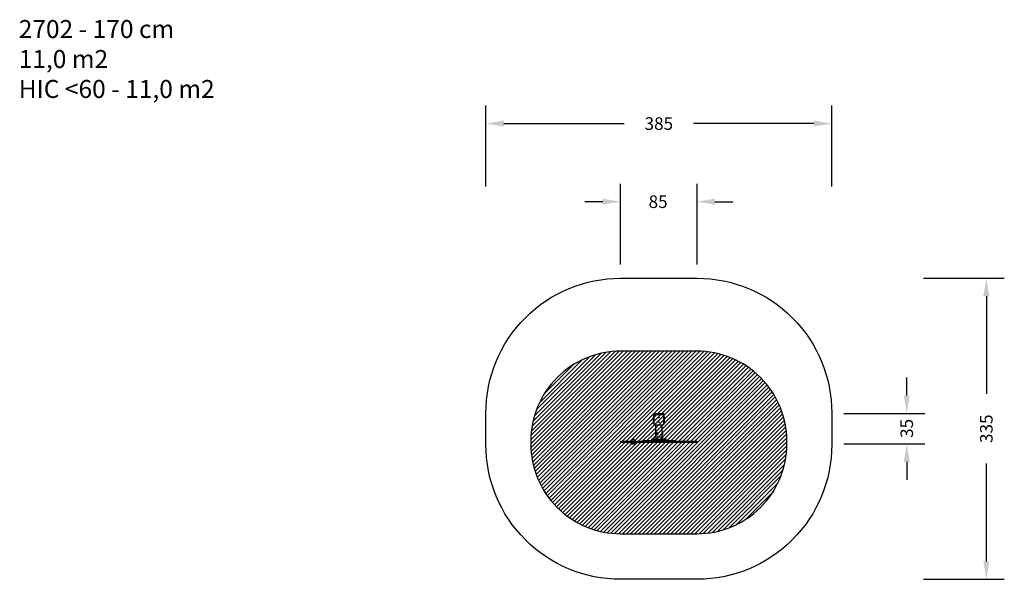
# Model space of a CAD drawing. Units: millimetres. Extents: x -444 to 652, y 1 to 623.
import ezdxf

# ---------------------------------------------------------------- set-up
doc = ezdxf.new("R2010")
doc.units = ezdxf.units.MM
doc.header["$LTSCALE"] = 45
doc.header["$PDSIZE"] = -1
for name, color, linetype in [('VP-DIM', 7, 'Continuous'), ('VP-HIC', 6, 'Continuous'), ('VP-USE', 4, 'Continuous')]:
    doc.layers.add(name, color=color, linetype=linetype)
doc.layers.add('VP-EQ', color=7, linetype='Continuous', true_color=0x8a3492)
doc.dimstyles.get("Standard").update_dxf_attribs({"dimtxt": 14, "dimasz": 20, "dimexe": 20, "dimexo": 50, "dimgap": 20, "dimtad": 0, "dimdec": 0, "dimzin": 0, "dimdsep": 46, "dimtxsty": 'Standard', "dimcen": -0.09, "dimadec": 0, "dimazin": 0, "dimtfac": 1, "dimtdec": 4, "dimtofl": 0, "dimtmove": 0, "dimatfit": 3, "dimfxl": 70, "dimfxlon": 1, "dimtolj": 1, "dimtzin": 0, "dimarcsym": 0})

# ---------------------------------------------------------------- blocks, each defined once
blk = doc.blocks.new('*D1334')
at = {"layer": 'Defpoints', "color": 0}
for p in [(309.6, 420.8), (224.6, 153.9), (309.6, 153.9)]:
    blk.add_point(p, dxfattribs=at)
at = {"layer": 'VP-DIM', "color": 0, "lineweight": -2}
for p, q in [((224.6, 350.8), (224.6, 440.8)), ((309.6, 350.8), (309.6, 440.8)), ((204.6, 420.8), (184.6, 420.8)), ((329.6, 420.8), (349.6, 420.8))]:
    blk.add_line(p, q, dxfattribs=at)
at = {"layer": 'VP-DIM', "color": 0}
for points in [[(204.6, 417.5), (204.6, 424.2), (224.6, 420.8)], [(329.6, 424.2), (329.6, 417.5), (309.6, 420.8)]]:
    blk.add_solid(points, dxfattribs=at)
at = {"layer": 'VP-DIM', "color": 0, "insert": (266.3, 420.8), "char_height": 14, "attachment_point": 5}
blk.add_mtext('\\A1;85', dxfattribs=at)
blk = doc.blocks.new('*D1335')
at = {"layer": 'Defpoints', "color": 0}
for p in [(264.1, 185.1), (543, 185.1), (238.3, 151.4)]:
    blk.add_point(p, dxfattribs=at)
at = {"layer": 'VP-DIM', "color": 0, "lineweight": -2}
for p, q in [((543, 205.1), (543, 225.1)), ((473, 185.1), (563, 185.1)), ((473, 151.4), (563, 151.4)), ((543, 131.4), (543, 111.4))]:
    blk.add_line(p, q, dxfattribs=at)
at = {"layer": 'VP-DIM', "color": 0}
for points in [[(539.7, 205.1), (546.3, 205.1), (543, 185.1)], [(546.3, 131.4), (539.7, 131.4), (543, 151.4)]]:
    blk.add_solid(points, dxfattribs=at)
at = {"layer": 'VP-DIM', "color": 0, "insert": (543, 168.6), "char_height": 14, "attachment_point": 5, "rotation": 90}
blk.add_mtext('\\A1;35', dxfattribs=at)
blk = doc.blocks.new('*D1338')
at = {"layer": 'Defpoints', "color": 0}
for p in [(74.6, 507.7), (74.6, 168.2), (459.6, 168.2)]:
    blk.add_point(p, dxfattribs=at)
at = {"layer": 'VP-DIM', "color": 0, "lineweight": -2}
for p, q in [((74.6, 437.7), (74.6, 527.7)), ((459.6, 437.7), (459.6, 527.7)), ((94.6, 507.7), (228.4, 507.7)), ((439.6, 507.7), (305.8, 507.7))]:
    blk.add_line(p, q, dxfattribs=at)
at = {"layer": 'VP-DIM', "color": 0}
for points in [[(94.6, 511.1), (94.6, 504.4), (74.6, 507.7)], [(439.6, 504.4), (439.6, 511.1), (459.6, 507.7)]]:
    blk.add_solid(points, dxfattribs=at)
at = {"layer": 'VP-DIM', "color": 0, "insert": (267.1, 507.7), "char_height": 14, "attachment_point": 5}
blk.add_mtext('\\A1;385', dxfattribs=at)
blk = doc.blocks.new('*D1339')
at = {"layer": 'Defpoints', "color": 0}
for p in [(267.1, 335.7), (267.1, 0.7), (631.6, 0.7)]:
    blk.add_point(p, dxfattribs=at)
at = {"layer": 'VP-DIM', "color": 0, "lineweight": -2}
for p, q in [((561.6, 335.7), (651.6, 335.7)), ((631.6, 315.7), (631.6, 206.9)), ((631.6, 20.7), (631.6, 129.6)), ((561.6, 0.7), (651.6, 0.7))]:
    blk.add_line(p, q, dxfattribs=at)
at = {"layer": 'VP-DIM', "color": 0}
for points in [[(634.9, 315.7), (628.3, 315.7), (631.6, 335.7)], [(628.3, 20.7), (634.9, 20.7), (631.6, 0.7)]]:
    blk.add_solid(points, dxfattribs=at)
at = {"layer": 'VP-DIM', "color": 0, "insert": (631.6, 168.2), "char_height": 14, "attachment_point": 5, "rotation": 90}
blk.add_mtext('\\A1;335', dxfattribs=at)
blk = doc.blocks.new('2702_')
at = {"color": 0, "linetype": 'Continuous', "lineweight": 25}
for p, q in [((2363, 2383), (2363, 2371)), ((3213, 2383), (2363, 2383)), ((3213, 2371), (2363, 2371)), ((2613, 2371), (2613, 2367)), ((2613, 2371), (2963, 2371)), ((2613, 2367), (2963, 2367)), ((2661, 2383), (2665, 2379)), ((2661, 2383), (2677, 2383)), ((2665, 2379), (2665, 2371)), ((2674, 2379), (2665, 2379)), ((2674, 2379), (2677, 2383)), ((2674, 2371), (2674, 2379)), ((2681, 2383), (2685, 2379)), ((2681, 2383), (2697, 2383)), ((2685, 2379), (2685, 2371)), ((2693, 2379), (2685, 2379)), ((2693, 2379), (2697, 2383)), ((2693, 2371), (2693, 2379)), ((2706, 2367), (2706, 2359)), ((2736, 2359), (2706, 2359)), ((2706, 2356), (2706, 2352)), ((2793, 2356), (2706, 2356)), ((2706, 2352), (2793, 2352)), ((2793, 2349), (2709, 2349)), ((2726, 2383), (2730, 2379)), ((2726, 2383), (2743, 2383)), ((2730, 2379), (2730, 2371)), ((2739, 2379), (2730, 2379)), ((2735, 2383), (2739, 2379)), ((2735, 2383), (2752, 2383)), ((2871, 2359), (2736, 2359)), ((2739, 2379), (2743, 2383)), ((2739, 2379), (2739, 2371)), ((2739, 2371), (2739, 2379)), ((2748, 2379), (2739, 2379)), ((2744, 2349), (2744, 2324)), ((2755, 2324), (2744, 2324)), ((2748, 2379), (2752, 2383)), ((2748, 2371), (2748, 2379)), ((2750, 2324), (2750, 2299)), ((2833, 2324), (2755, 2324)), ((2793, 2352), (2793, 2356)), ((2796, 2356), (2793, 2356)), ((2796, 2352), (2793, 2352)), ((2796, 2349), (2793, 2349)), ((2796, 2352), (2796, 2356)), ((2796, 2356), (2799, 2356)), ((2796, 2352), (2799, 2352)), ((2799, 2349), (2796, 2349)), ((2799, 2356), (2799, 2352)), ((2871, 2356), (2799, 2356)), ((2799, 2352), (2871, 2352)), ((2868, 2349), (2799, 2349)), ((2825, 2383), (2829, 2379)), ((2825, 2383), (2841, 2383)), ((2826, 2194), (2826, 2324)), ((2829, 2379), (2829, 2371)), ((2837, 2379), (2829, 2379)), ((2833, 2324), (2833, 2349)), ((2834, 2383), (2838, 2379)), ((2834, 2383), (2850, 2383)), ((2837, 2379), (2841, 2383)), ((2837, 2371), (2837, 2379)), ((2838, 2379), (2838, 2371)), ((2846, 2379), (2838, 2379)), ((2846, 2379), (2850, 2383)), ((2846, 2371), (2846, 2379)), ((2871, 2359), (2871, 2367)), ((2871, 2352), (2871, 2356)), ((2879, 2383), (2883, 2379)), ((2879, 2383), (2896, 2383)), ((2883, 2379), (2883, 2371)), ((2892, 2379), (2883, 2379)), ((2892, 2379), (2896, 2383)), ((2892, 2371), (2892, 2379)), ((2899, 2383), (2903, 2379)), ((2899, 2383), (2916, 2383)), ((2903, 2379), (2903, 2371)), ((2912, 2379), (2903, 2379)), ((2912, 2379), (2916, 2383)), ((2912, 2371), (2912, 2379)), ((2963, 2367), (2963, 2371)), ((3056, 2371), (2963, 2371)), ((3052, 2399), (3052, 2386)), ((3100, 2399), (3052, 2399)), ((3052, 2386), (3100, 2386)), ((3055, 2402), (3097, 2402)), ((3097, 2383), (3055, 2383)), ((3056, 2371), (3056, 2370)), ((3056, 2371), (3096, 2371)), ((3056, 2370), (3096, 2370)), ((3063, 2354), (3090, 2354)), ((3071, 2383), (3071, 2371)), ((3082, 2371), (3082, 2383)), ((3096, 2370), (3096, 2371)), ((3100, 2386), (3100, 2399)), ((3213, 2371), (3213, 2383)), ((2743, 2293), (2743, 2289)), ((2743, 2289), (2743, 2285)), ((2748, 2299), (2748, 2299)), ((2748, 2280), (2748, 2299)), ((2748, 2298), (2748, 2298)), ((2748, 2298), (2748, 2289)), ((2748, 2298), (2748, 2289)), ((2748, 2289), (2748, 2281)), ((2748, 2289), (2748, 2281)), ((2748, 2281), (2748, 2281)), ((2750, 2299), (2749, 2299)), ((2749, 2299), (2749, 2279)), ((2749, 2279), (2750, 2279)), ((2750, 2299), (2750, 2280)), ((2750, 2299), (2750, 2299)), ((2750, 2279), (2750, 2299)), ((2750, 2294), (2750, 2294)), ((2750, 2284), (2750, 2284)), ((2750, 2280), (2750, 2194)), ((2753, 2194), (2823, 2194)), ((2753, 2194), (2753, 2191)), ((2808, 2299), (2808, 2299)), ((2808, 2299), (2808, 2299)), ((2809, 2298), (2808, 2298)), ((2810, 2292), (2808, 2289)), ((2808, 2289), (2810, 2286)), ((2808, 2281), (2809, 2281)), ((2808, 2279), (2808, 2279)), ((2813, 2292), (2810, 2292)), ((2812, 2289), (2810, 2292)), ((2810, 2286), (2812, 2289)), ((2810, 2286), (2813, 2286)), ((2812, 2289), (2814, 2289)), ((2814, 2289), (2813, 2292)), ((2813, 2286), (2814, 2289)), ((2823, 2194), (2823, 2191)), ((2728, 2169), (2731, 2169)), ((2728, 2099), (2728, 2169)), ((2728, 2099), (2731, 2099)), ((2731, 2169), (2731, 2099)), ((2823, 2191), (2753, 2191)), ((2845, 2169), (2848, 2169)), ((2845, 2099), (2845, 2169)), ((2845, 2099), (2848, 2099)), ((2848, 2169), (2848, 2099)), ((2733, 2068), (2733, 2081)), ((2736, 2081), (2733, 2081)), ((2733, 2068), (2743, 2068)), ((2743, 2065), (2736, 2065)), ((2743, 2076), (2743, 2068)), ((2743, 2068), (2818, 2068)), ((2743, 2068), (2743, 2065)), ((2818, 2065), (2743, 2065)), ((2753, 2077), (2823, 2077)), ((2753, 2077), (2753, 2074)), ((2823, 2074), (2753, 2074)), ((2818, 2068), (2818, 2074)), ((2818, 2068), (2843, 2068)), ((2818, 2068), (2818, 2065)), ((2840, 2065), (2818, 2065)), ((2823, 2077), (2823, 2074)), ((2843, 2081), (2841, 2081)), ((2843, 2081), (2843, 2068))]:
    blk.add_line(p, q, dxfattribs=at)
at = {"color": 0, "linetype": 'Continuous', "lineweight": 25, "flags": 128}
for points in [[(2808, 2279), (2808, 2279), (2806, 2280), (2805, 2280), (2803, 2281), (2802, 2283), (2801, 2284), (2800, 2286), (2800, 2288), (2799, 2289), (2800, 2291), (2800, 2293), (2801, 2295), (2802, 2296), (2803, 2298), (2805, 2299), (2806, 2299), (2808, 2299)], [(2808, 2299), (2807, 2299), (2806, 2299), (2804, 2299), (2803, 2298), (2801, 2296), (2800, 2295), (2800, 2293), (2799, 2291), (2799, 2289), (2799, 2288), (2800, 2286), (2800, 2284), (2801, 2283), (2803, 2281), (2804, 2280), (2806, 2280), (2807, 2279), (2808, 2279)], [(2808, 2299), (2806, 2299), (2805, 2298), (2803, 2297), (2802, 2296), (2801, 2294), (2801, 2293), (2800, 2291), (2800, 2289), (2800, 2287), (2801, 2285), (2802, 2284), (2803, 2282), (2804, 2281), (2806, 2281), (2807, 2280), (2809, 2280), (2810, 2280), (2812, 2281), (2813, 2282), (2814, 2283), (2815, 2285), (2816, 2286), (2817, 2288), (2817, 2290), (2816, 2292), (2816, 2293), (2815, 2295), (2814, 2296), (2813, 2298), (2811, 2298), (2810, 2299), (2808, 2299)], [(2812, 2282), (2811, 2281), (2810, 2281), (2808, 2281), (2807, 2281), (2805, 2282), (2804, 2283), (2803, 2284), (2802, 2285), (2801, 2287), (2801, 2289), (2801, 2290), (2801, 2292), (2802, 2294), (2803, 2295), (2804, 2296), (2805, 2297), (2807, 2298), (2808, 2298), (2810, 2298), (2811, 2298), (2812, 2297)], [(2808, 2281), (2808, 2281), (2806, 2281), (2805, 2282), (2804, 2283), (2803, 2284), (2802, 2285), (2801, 2287), (2801, 2289), (2801, 2290), (2801, 2292), (2802, 2294), (2803, 2295), (2804, 2296), (2805, 2297), (2806, 2298), (2808, 2298), (2808, 2298)], [(2815, 2289), (2814, 2288), (2814, 2287), (2813, 2286), (2812, 2286), (2811, 2285), (2810, 2286), (2809, 2286), (2809, 2287), (2808, 2288), (2808, 2289), (2808, 2290), (2808, 2291), (2809, 2292), (2809, 2293), (2810, 2293), (2811, 2293), (2812, 2293), (2813, 2293), (2814, 2292), (2814, 2291), (2815, 2289)]]:
    blk.add_lwpolyline(points, dxfattribs=at)
at = {"color": 0, "linetype": 'Continuous', "lineweight": 25}
for centre, radius in [((2788, 2159), 3.25), ((2788, 2159), 3), ((2788, 2109), 3.25), ((2788, 2109), 3)]:
    blk.add_circle(centre, radius, dxfattribs=at)
for centre, radius, start, end in [((2709, 2356), 3, 90, 180), ((2709, 2352), 3, 180, 270), ((2793, 2356), 3, 0, 90), ((2778, 2356), 14.3, 356.9992, 9.0699), ((2793, 2352), 3, 270, 0), ((2778, 2351), 14.3, 350.9301, 3.0008), ((2796, 2356), 3, 90, 129.6497), ((2796, 2356), 2.98, 90.0171, 129.882), ((2796, 2352), 3, 230.3503, 270), ((2796, 2352), 2.98, 230.118, 269.9829), ((2799, 2356), 2.99, 90.1109, 174.7341), ((2799, 2352), 2.99, 185.2659, 269.8891), ((2793, 2356), 6.18, 353.149, 21.459), ((2793, 2351), 6.18, 338.541, 6.851), ((2868, 2356), 3, 0, 90), ((2868, 2352), 3, 270, 0), ((3055, 2399), 3, 90, 180), ((3055, 2386), 3, 180, 270), ((3078, 2370), 22, 180, 225.2397), ((3076, 2373), 23.3, 234.6647, 305.3353), ((3074, 2370), 22, 314.7603, 0), ((3097, 2399), 3, 0, 90), ((3097, 2386), 3, 270, 0), ((2753, 2169), 25, 90, 180), ((2750, 2291), 7.23, 105.0624, 162), ((2750, 2288), 7.23, 198, 254.9376), ((2749, 2299), 0.5, 90, 180), ((2749, 2280), 0.5, 180, 270), ((2750, 2299), 0.5, 0, 90), ((2712, 2289), 38.2, 352.2046, 7.8951), ((2750, 2280), 0.5, 270, 0), ((2808, 2290), 8.61, 358.3494, 60.0578), ((2808, 2289), 8.91, 301.2082, 0.5414), ((2823, 2169), 25, 0, 90), ((2753, 2099), 25, 180, 270), ((2753, 2169), 22, 90, 180), ((2753, 2099), 22, 180, 270), ((2736, 2081), 3, 137.7937, 180), ((2823, 2169), 22, 0, 90), ((2823, 2099), 22, 270, 0), ((2823, 2099), 25, 270, 0), ((2840, 2081), 3, 0, 42.2063), ((2736, 2068), 3, 180, 270), ((2840, 2068), 3, 270, 0)]:
    blk.add_arc(centre, radius, start, end, dxfattribs=at)
blk = doc.blocks.new('2702_2D')
at = {"layer": 'VP-EQ', "color": 0}
blk.add_lwpolyline([(74.6, 150.7), (74.6, 185.7, -0.414214), (224.6, 335.7), (309.6, 335.7, -0.414214), (459.6, 185.7), (459.6, 150.7, -0.414214), (309.6, 0.7), (224.6, 0.7, -0.414214)], format="xyb", close=True, dxfattribs=at)
at = {"layer": 'VP-EQ', "color": 0, "xscale": 0.1, "yscale": 0.1, "zscale": 0.1, "rotation": 179.9999999999999}
blk.add_blockref('2702_', (545.9, 391.5), dxfattribs=at)

msp = doc.modelspace()

# ---------------------------------------------------------------- hatches: boundary and pattern name
at = {"layer": 'VP-USE'}
h = msp.add_hatch(dxfattribs=at)
h.set_pattern_fill('ANSI31', color=4, style=0)
edge = h.paths.add_edge_path()
edge.add_line((124.6, 154.5), (124.6, 151.4))
edge.add_arc((224.6, 151.4), 100, 180, 270)
edge.add_line((224.6, 51.4), (309.6, 51.4))
edge.add_arc((309.6, 151.4), 100, 270, 360)
edge.add_line((409.6, 151.4), (409.6, 154.5))
edge.add_arc((309.6, 154.5), 100, 0, 90)
edge.add_line((309.6, 254.5), (224.6, 254.5))
edge.add_arc((224.6, 154.5), 100, 90, 180)

# ---------------------------------------------------------------- linework, layer by layer
at = {"layer": 'VP-HIC', "color": 6}
msp.add_lwpolyline([(74.6, 150.7), (74.6, 185.7, -0.414214), (224.6, 335.7), (309.6, 335.7, -0.414214), (459.6, 185.7), (459.6, 150.7, -0.414214), (309.6, 0.7), (224.6, 0.7, -0.414214)], format="xyb", close=True, dxfattribs=at)
at = {"layer": 'VP-USE', "color": 4}
msp.add_lwpolyline([(124.6, 154.5), (124.6, 151.4, 0.414214), (224.6, 51.4), (309.6, 51.4, 0.414214), (409.6, 151.4), (409.6, 154.5, 0.414214), (309.6, 254.5), (224.6, 254.5, 0.414214)], format="xyb", close=True, dxfattribs=at)

# ---------------------------------------------------------------- block references
at = {"layer": 'VP-EQ', "color": 0}
msp.add_blockref('2702_2D', (0, 0), dxfattribs=at)

# ---------------------------------------------------------------- texts
at = {"layer": 'VP-DIM', "insert": (-445.3, 622.9), "char_height": 20, "width": 455.032, "attachment_point": 1}
msp.add_mtext('{2702 - 170 cm\\P11,0 m2\\P{\\C6;HIC <60 - 11,0 m2}}', dxfattribs=at)

# ---------------------------------------------------------------- dimensions: what is measured, and where the dimension line sits
at = {"layer": 'VP-DIM', "color": 0}
dim = msp.add_linear_dim(base=(74.6, 507.7), p1=(459.6, 168.2), p2=(74.6, 168.2), dimstyle='Standard', dxfattribs=at)
dim.commit()
dim.dimension.update_dxf_attribs({"geometry": '*D1338', "text_midpoint": (267.1, 507.7)})
dim = msp.add_linear_dim(base=(309.6, 420.8), p1=(224.6, 153.9), p2=(309.6, 153.9), dimstyle='Standard', dxfattribs=at)
dim.commit()
dim.dimension.update_dxf_attribs({"geometry": '*D1334', "text_midpoint": (266.3, 420.8), "dimtype": 160})
dim = msp.add_linear_dim(base=(631.6, 0.7), p1=(267.1, 335.7), p2=(267.1, 0.7), angle=90, dimstyle='Standard', dxfattribs=at)
dim.commit()
dim.dimension.update_dxf_attribs({"geometry": '*D1339', "text_midpoint": (631.6, 168.2)})
dim = msp.add_linear_dim(base=(543, 185.1), p1=(238.3, 151.4), p2=(264.1, 185.1), angle=90, text='35', dimstyle='Standard', dxfattribs=at)
dim.commit()
dim.dimension.update_dxf_attribs({"geometry": '*D1335', "text_midpoint": (543, 168.6), "dimtype": 160})

doc.saveas('drawing.dxf')
